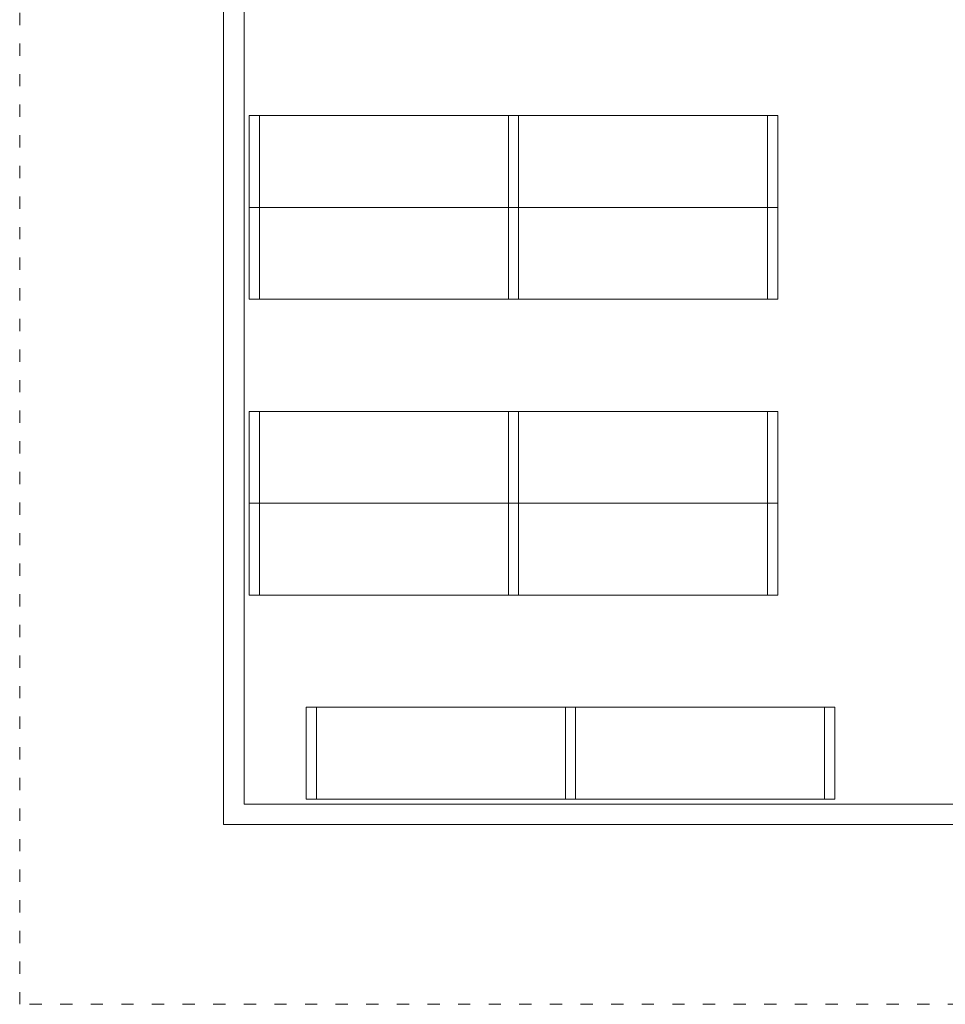
# Model space of a CAD drawing. Units: inches. Extents: x -934 to 2834, y -1257 to 995.
# Drawn here: x -934 to -27, y -1203 to -238 of the extents above; entities that cross this region are included whole.
import ezdxf

# ---------------------------------------------------------------- set-up
doc = ezdxf.new("R2010")
doc.units = ezdxf.units.IN
doc.header["$MEASUREMENT"] = 0
doc.linetypes.add('ACAD_ISO03W100', pattern=[30, 12, -18])
doc.layers.add('PislikMimar.com', color=7, linetype='Continuous', lineweight=9)

msp = doc.modelspace()

# ---------------------------------------------------------------- linework, layer by layer
at = {"layer": 'PislikMimar.com'}
for p, q in [((-733.86, 399.9), (-733.86, -1027)), ((-713.86, -1007), (-713.86, 251)), ((-708.86, -332), (-698.86, -332)), ((-708.86, -422), (-708.86, -332)), ((-698.86, -332), (-698.86, -422)), ((-698.86, -332), (-454.86, -332)), ((-698.86, -422), (-698.86, -332)), ((-444.86, -332), (-454.86, -332)), ((-454.86, -332), (-454.86, -422)), ((-454.86, -332), (-454.86, -422)), ((-454.86, -332), (-444.86, -332)), ((-454.86, -422), (-454.86, -332)), ((-200.86, -332), (-444.86, -332)), ((-444.86, -332), (-444.86, -422)), ((-444.86, -422), (-444.86, -332)), ((-444.86, -332), (-444.86, -422)), ((-190.86, -332), (-200.86, -332)), ((-200.86, -332), (-200.86, -422)), ((-200.86, -422), (-200.86, -332)), ((-190.86, -422), (-190.86, -332)), ((-698.86, -422), (-708.86, -422)), ((-698.86, -422), (-708.86, -422)), ((-708.86, -422), (-708.86, -512)), ((-454.86, -422), (-698.86, -422)), ((-698.86, -512), (-698.86, -422)), ((-454.86, -422), (-698.86, -422)), ((-698.86, -422), (-698.86, -512)), ((-454.86, -422), (-444.86, -422)), ((-444.86, -422), (-454.86, -422)), ((-454.86, -512), (-454.86, -422)), ((-454.86, -422), (-444.86, -422)), ((-454.86, -512), (-454.86, -422)), ((-444.86, -422), (-454.86, -422)), ((-454.86, -422), (-454.86, -512)), ((-444.86, -422), (-200.86, -422)), ((-444.86, -512), (-444.86, -422)), ((-444.86, -422), (-200.86, -422)), ((-444.86, -422), (-444.86, -512)), ((-444.86, -512), (-444.86, -422)), ((-200.86, -422), (-190.86, -422)), ((-200.86, -512), (-200.86, -422)), ((-200.86, -422), (-190.86, -422)), ((-200.86, -422), (-200.86, -512)), ((-190.86, -422), (-190.86, -512)), ((-708.86, -512), (-698.86, -512)), ((-698.86, -512), (-454.86, -512)), ((-444.86, -512), (-454.86, -512)), ((-454.86, -512), (-444.86, -512)), ((-200.86, -512), (-444.86, -512)), ((-190.86, -512), (-200.86, -512)), ((-708.86, -622), (-698.86, -622)), ((-708.86, -712), (-708.86, -622)), ((-698.86, -622), (-698.86, -712)), ((-698.86, -622), (-454.86, -622)), ((-698.86, -712), (-698.86, -622)), ((-444.86, -622), (-454.86, -622)), ((-454.86, -622), (-454.86, -712)), ((-454.86, -622), (-454.86, -712)), ((-454.86, -622), (-444.86, -622)), ((-454.86, -712), (-454.86, -622)), ((-200.86, -622), (-444.86, -622)), ((-444.86, -622), (-444.86, -712)), ((-444.86, -712), (-444.86, -622)), ((-444.86, -622), (-444.86, -712)), ((-190.86, -622), (-200.86, -622)), ((-200.86, -622), (-200.86, -712)), ((-200.86, -712), (-200.86, -622)), ((-190.86, -712), (-190.86, -622)), ((-698.86, -712), (-708.86, -712)), ((-698.86, -712), (-708.86, -712)), ((-708.86, -712), (-708.86, -802)), ((-454.86, -712), (-698.86, -712)), ((-698.86, -802), (-698.86, -712)), ((-454.86, -712), (-698.86, -712)), ((-698.86, -712), (-698.86, -802)), ((-454.86, -712), (-444.86, -712)), ((-444.86, -712), (-454.86, -712)), ((-454.86, -802), (-454.86, -712)), ((-454.86, -712), (-444.86, -712)), ((-454.86, -802), (-454.86, -712)), ((-444.86, -712), (-454.86, -712)), ((-454.86, -712), (-454.86, -802)), ((-444.86, -712), (-200.86, -712)), ((-444.86, -802), (-444.86, -712)), ((-444.86, -712), (-200.86, -712)), ((-444.86, -712), (-444.86, -802)), ((-444.86, -802), (-444.86, -712)), ((-200.86, -712), (-190.86, -712)), ((-200.86, -802), (-200.86, -712)), ((-200.86, -712), (-190.86, -712)), ((-200.86, -712), (-200.86, -802)), ((-190.86, -712), (-190.86, -802)), ((-708.86, -802), (-698.86, -802)), ((-698.86, -802), (-454.86, -802)), ((-444.86, -802), (-454.86, -802)), ((-454.86, -802), (-444.86, -802)), ((-200.86, -802), (-444.86, -802)), ((-190.86, -802), (-200.86, -802)), ((-642.95, -912), (-652.95, -912)), ((-652.95, -912), (-652.95, -1002)), ((-642.95, -1002), (-642.95, -912)), ((-398.95, -912), (-642.95, -912)), ((-642.95, -912), (-642.95, -1002)), ((-398.95, -1002), (-398.95, -912)), ((-398.95, -912), (-388.95, -912)), ((-398.95, -1002), (-398.95, -912)), ((-388.95, -912), (-398.95, -912)), ((-398.95, -912), (-398.95, -1002)), ((-388.95, -1002), (-388.95, -912)), ((-388.95, -912), (-144.95, -912)), ((-388.95, -912), (-388.95, -1002)), ((-388.95, -1002), (-388.95, -912)), ((-144.95, -1002), (-144.95, -912)), ((-144.95, -912), (-134.95, -912)), ((-144.95, -912), (-144.95, -1002)), ((-134.95, -912), (-134.95, -1002)), ((-652.95, -1002), (-642.95, -1002)), ((-642.95, -1002), (-398.95, -1002)), ((-388.95, -1002), (-398.95, -1002)), ((-398.95, -1002), (-388.95, -1002)), ((-144.95, -1002), (-388.95, -1002)), ((-134.95, -1002), (-144.95, -1002)), ((298.5, -1007), (-713.86, -1007)), ((-733.86, -1027), (2556.95, -1027))]:
    msp.add_line(p, q, dxfattribs=at)
at = {"layer": 'PislikMimar.com', "color": 4, "linetype": 'ACAD_ISO03W100'}
msp.add_lwpolyline([(-933.74, 701.83), (2807.89, 701.83), (2807.89, -1203.26), (-933.74, -1203.26)], close=True, dxfattribs=at)

doc.saveas('drawing.dxf')
